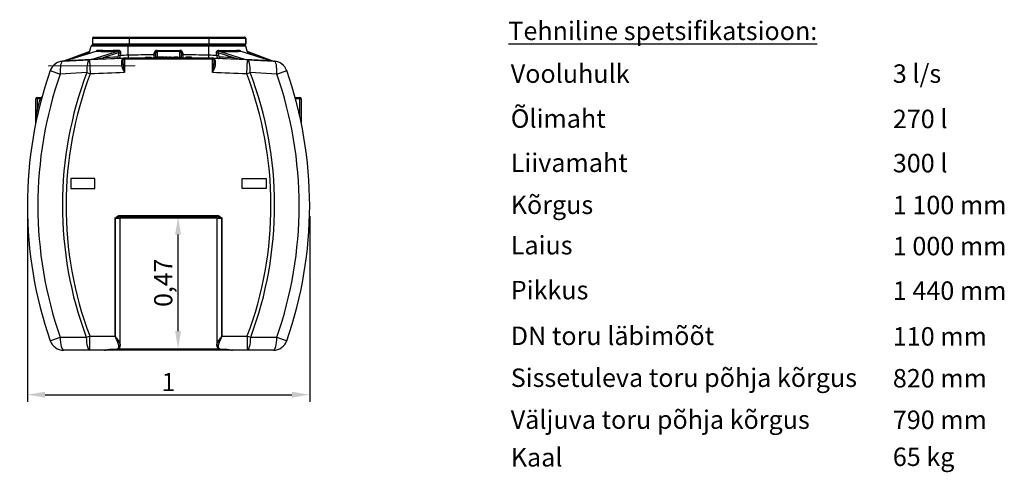
# Model space of a CAD drawing. Units: inches. Extents: x -1 to 120, y 0 to 826.
# Drawn here: x 117 to 120, y 824 to 826 of the extents above; entities that cross this region are included whole.
import ezdxf

# ---------------------------------------------------------------- set-up
doc = ezdxf.new("R2010")
doc.units = ezdxf.units.IN
doc.layers.add('-kontuur', color=7, linetype='Continuous')
doc.layers.add('-spetsifikatsioonid', color=7, linetype='Continuous')
doc.layers.add('-mõõt', color=7, linetype='Continuous', lineweight=0)
doc.styles.add('arial', font='arial.ttf', dxfattribs={"height": 1})
doc.styles.add('la', font='times.ttf')
doc.dimstyles.new('1-25', dxfattribs={"dimtxt": 0.064, "dimasz": 0.0625, "dimexe": 0.025, "dimexo": 0.0375, "dimgap": 0.0125, "dimtad": 1, "dimzin": 9, "dimtxsty": 'la', "dimcen": 6.25, "dimdle": 0.01, "dimazin": 0, "dimtfac": 1, "dimtmove": 0, "dimatfit": 3, "dimldrblk": 'OBLIQUE', "dimfxl": 0.025, "dimarcsym": 0})

# ---------------------------------------------------------------- blocks, each defined once
blk = doc.blocks.new('SE2')
at = {"layer": '-kontuur', "color": 7, "linetype": 'Continuous', "ltscale": 25.4}
for p, q in [((432.44, 1066.36), (445.06, 1066.36)), ((445.43, 1068.66), (432.46, 1068.66)), ((432.46, 1068.66), (432.46, 1066.86)), ((432.46, 1066.86), (445.43, 1066.86)), ((432.96, 1069.16), (445.43, 1069.16)), ((445.06, 1066.36), (473.46, 1066.36)), ((445.06, 1065.99), (445.06, 1066.36)), ((445.43, 1069.16), (473.43, 1069.16)), ((445.43, 1068.66), (445.43, 1066.86)), ((473.43, 1068.66), (445.43, 1068.66)), ((445.43, 1066.86), (473.43, 1066.86)), ((473.43, 1069.16), (485.96, 1069.16)), ((473.43, 1068.66), (473.43, 1066.86)), ((486.46, 1068.66), (473.43, 1068.66)), ((473.43, 1066.86), (486.46, 1066.86)), ((473.46, 1066.36), (486.08, 1066.36)), ((473.46, 1065.99), (473.46, 1066.36)), ((485.96, 1069.16), (486.07, 1069.16)), ((486.46, 1068.66), (486.46, 1066.86)), ((486.57, 1068.66), (486.46, 1068.66)), ((486.46, 1066.86), (486.57, 1066.86)), ((486.57, 1068.66), (486.57, 1066.86)), ((486.57, 1066.86), (486.57, 1068.66)), ((422.08, 1060.73), (431.25, 1064.12)), ((433.97, 1064.27), (423.06, 1060.78)), ((434.03, 1064.27), (423.09, 1060.78)), ((430.76, 1063.41), (427.54, 1062.22)), ((430.71, 1063.23), (430.76, 1063.41)), ((431.04, 1063.33), (430.76, 1063.41)), ((431.25, 1064.12), (431.44, 1064.19)), ((431.44, 1064.04), (431.51, 1064.3)), ((431.44, 1064.19), (431.44, 1064.04)), ((431.51, 1064.3), (431.96, 1065.99)), ((445.06, 1065.99), (431.96, 1065.99)), ((431.97, 1061.25), (441.39, 1064.26)), ((441.8, 1063.75), (436.12, 1061.93)), ((441.66, 1062.85), (441.8, 1063.75)), ((442.31, 1063.62), (442.17, 1062.72)), ((445.06, 1062.81), (445.06, 1065.99)), ((473.46, 1065.99), (445.06, 1065.99)), ((454.26, 1062.95), (454.26, 1063.5)), ((454.76, 1062.34), (454.76, 1063.63)), ((455.26, 1064.52), (463.26, 1064.52)), ((455.26, 1064.15), (455.26, 1064.52)), ((455.26, 1064.15), (455.26, 1062.06)), ((463.26, 1064.15), (455.26, 1064.15)), ((463.26, 1064.15), (463.26, 1064.52)), ((463.26, 1061.86), (463.26, 1064.15)), ((463.76, 1063.63), (463.76, 1062.34)), ((464.26, 1063.5), (464.26, 1062.95)), ((473.46, 1062.81), (473.46, 1065.99)), ((486.56, 1065.99), (473.46, 1065.99)), ((476.35, 1062.72), (476.21, 1063.57)), ((482.25, 1061.94), (476.73, 1063.7)), ((476.73, 1063.7), (476.86, 1062.85)), ((477.14, 1064.21), (486.4, 1061.25)), ((495.27, 1060.79), (484.5, 1064.23)), ((495.3, 1060.79), (484.56, 1064.23)), ((487.02, 1064.29), (486.56, 1065.99)), ((487.05, 1064.15), (487.05, 1064.19)), ((487.05, 1064.19), (487.27, 1064.11)), ((487.27, 1064.11), (496.35, 1060.74)), ((487.76, 1063.39), (487.44, 1063.31)), ((491.44, 1062.03), (487.76, 1063.39)), ((487.76, 1063.39), (487.82, 1063.18)), ((421.93, 1060.7), (431.42, 1061.22)), ((422, 1060.72), (425.65, 1062.05)), ((422.99, 1060.76), (423.03, 1060.77)), ((423.03, 1060.77), (423.07, 1060.77)), ((425.37, 1060.9), (425.37, 1060.91)), ((429.59, 1061.13), (429.59, 1061.13)), ((431.42, 1061.22), (431.65, 1056.22)), ((442.77, 1059.51), (442.77, 1060.93)), ((443.26, 1061.36), (443.76, 1061.36)), ((443.26, 1059.8), (443.26, 1061.36)), ((443.76, 1061.86), (474.76, 1061.86)), ((443.76, 1061.86), (443.76, 1061.36)), ((474.76, 1061.36), (443.76, 1061.36)), ((443.76, 1061.36), (443.76, 1056.66)), ((451.19, 1062.06), (451.19, 1061.86)), ((451.19, 1062.06), (451.69, 1062.06)), ((451.69, 1062.06), (451.69, 1061.86)), ((451.69, 1062.06), (452.69, 1062.06)), ((452.69, 1062.06), (452.69, 1061.86)), ((452.69, 1062.06), (453.19, 1062.06)), ((453.19, 1062.06), (453.19, 1061.86)), ((455.26, 1062.06), (454.9, 1062.06)), ((454.9, 1062.06), (454.9, 1061.86)), ((456.01, 1062.06), (455.26, 1062.06)), ((455.26, 1062.06), (455.26, 1061.86)), ((456.21, 1062.06), (456.01, 1062.06)), ((456.01, 1062.06), (456.01, 1061.86)), ((456.25, 1062.06), (456.21, 1062.06)), ((456.21, 1062.06), (456.21, 1061.86)), ((456.44, 1062.06), (456.25, 1062.06)), ((456.25, 1062.06), (456.25, 1061.86)), ((457.19, 1062.06), (456.44, 1062.06)), ((456.44, 1062.06), (456.44, 1061.86)), ((457.56, 1062.06), (457.19, 1062.06)), ((457.19, 1062.06), (457.19, 1061.86)), ((457.56, 1062.06), (457.56, 1061.86)), ((458.91, 1062.06), (457.79, 1062.06)), ((457.79, 1062.06), (457.79, 1061.86)), ((458.91, 1062.06), (458.91, 1061.86)), ((459.2, 1061.86), (459.2, 1061.86)), ((459.99, 1062.06), (459.21, 1062.06)), ((459.21, 1062.06), (459.21, 1061.86)), ((459.99, 1062.06), (459.99, 1061.86)), ((460.06, 1061.86), (460.06, 1061.86)), ((460.11, 1062.06), (460.11, 1061.86)), ((460.12, 1062.06), (460.88, 1062.06)), ((460.12, 1062.06), (460.12, 1061.86)), ((460.88, 1061.86), (460.88, 1062.06)), ((461.62, 1062.06), (461.14, 1062.06)), ((461.14, 1062.06), (461.14, 1061.86)), ((462.23, 1062.06), (461.62, 1062.06)), ((461.62, 1062.06), (461.62, 1061.86)), ((462.72, 1062.06), (462.23, 1062.06)), ((462.23, 1062.06), (462.23, 1061.86)), ((462.72, 1062.06), (462.72, 1061.86)), ((465.83, 1062.06), (465.33, 1062.06)), ((465.33, 1062.06), (465.33, 1061.86)), ((466.83, 1062.06), (465.83, 1062.06)), ((465.83, 1062.06), (465.83, 1061.86)), ((467.33, 1062.06), (466.83, 1062.06)), ((466.83, 1062.06), (466.83, 1061.86)), ((467.33, 1062.06), (467.33, 1061.86)), ((474.76, 1061.86), (474.76, 1061.36)), ((474.76, 1056.66), (474.76, 1061.36)), ((474.76, 1061.36), (475.26, 1061.36)), ((475.26, 1061.36), (475.26, 1059.8)), ((475.75, 1060.93), (475.75, 1059.51)), ((486.87, 1056.22), (487.1, 1061.22)), ((487.1, 1061.22), (496.59, 1060.7)), ((488.93, 1061.13), (488.93, 1061.13)), ((493.08, 1060.91), (493.08, 1060.91)), ((495.29, 1060.78), (495.3, 1060.78)), ((417.53, 1057.36), (421.02, 1056.14)), ((430.44, 1056.68), (421.02, 1056.14)), ((430.44, 1056.68), (431.65, 1056.22)), ((486.87, 1056.22), (488.08, 1056.68)), ((497.5, 1056.14), (488.08, 1056.68)), ((497.5, 1056.14), (500.99, 1057.36)), ((412.96, 1047.4), (412.46, 1047.4)), ((412.46, 1039.12), (412.46, 1047.4)), ((412.96, 1047.9), (414.2, 1047.9)), ((412.96, 1047.4), (412.96, 1047.9)), ((412.96, 1047.4), (412.96, 1043.6)), ((413.93, 1047.4), (412.96, 1047.4)), ((413.93, 1047.4), (414.41, 1047.27)), ((503.94, 1047.9), (505.56, 1047.9)), ((505.56, 1047.4), (504.07, 1047.4)), ((505.56, 1047.9), (505.56, 1047.4)), ((505.56, 1041.39), (505.56, 1047.4)), ((505.56, 1047.4), (506.06, 1047.4)), ((506.06, 1047.4), (506.06, 1039.07)), ((412.96, 1043.6), (413.45, 1043.48)), ((433.26, 1019.36), (424.76, 1019.36)), ((424.76, 1019.36), (424.76, 1015.86)), ((433.26, 1015.86), (433.26, 1019.36)), ((485.26, 1015.86), (485.26, 1019.36)), ((485.26, 1019.36), (493.76, 1019.36)), ((493.76, 1019.36), (493.76, 1015.86)), ((424.76, 1015.86), (433.26, 1015.86)), ((493.76, 1015.86), (485.26, 1015.86)), ((440.39, 963.86), (440.39, 1005.36)), ((440.39, 1005.36), (440.42, 1005.36)), ((440.42, 1005.36), (440.42, 963.86)), ((440.42, 1005.36), (442.26, 1005.36)), ((476.26, 1005.36), (442.26, 1005.36)), ((442.26, 960.58), (442.26, 1005.36)), ((442.29, 1006.36), (476.23, 1006.36)), ((442.29, 1005.86), (442.29, 1006.36)), ((476.23, 1005.86), (442.29, 1005.86)), ((476.23, 1006.36), (476.23, 1005.86)), ((476.26, 1005.36), (478.1, 1005.36)), ((476.26, 1005.36), (476.26, 960.56)), ((478.1, 963.86), (478.1, 1005.36)), ((478.1, 1005.36), (478.13, 1005.36)), ((478.13, 1005.36), (478.13, 963.86)), ((417.54, 962.21), (421.04, 963.43)), ((421.04, 963.43), (430.26, 963.41)), ((430.26, 963.41), (431.47, 963.86)), ((431.47, 963.86), (440.39, 963.86)), ((431.47, 958.86), (431.47, 963.86)), ((440.39, 963.86), (440.42, 963.86)), ((478.1, 963.86), (478.13, 963.86)), ((478.13, 963.86), (487.05, 963.86)), ((487.05, 963.86), (487.05, 958.86)), ((487.05, 963.86), (488.26, 963.41)), ((488.26, 963.41), (497.48, 963.43)), ((497.48, 963.43), (500.98, 962.21)), ((431.47, 958.86), (422.26, 958.86)), ((436.64, 958.86), (431.47, 958.86)), ((439.26, 958.86), (436.33, 958.86)), ((439.26, 959.2), (440.32, 959.2)), ((439.26, 959.16), (439.26, 959.2)), ((439.26, 958.86), (439.26, 959.16)), ((439.26, 959.16), (440.32, 959.16)), ((479.26, 958.86), (439.26, 958.86)), ((440.32, 959.16), (440.32, 959.2)), ((441.47, 959.36), (477.06, 959.36)), ((478.2, 959.2), (479.26, 959.2)), ((478.2, 959.2), (478.2, 959.16)), ((478.2, 959.16), (479.26, 959.16)), ((479.26, 959.2), (479.26, 959.16)), ((479.26, 959.16), (479.26, 958.86)), ((482.19, 958.86), (479.26, 958.86)), ((487.05, 958.86), (481.88, 958.86)), ((496.26, 958.86), (487.05, 958.86))]:
    blk.add_line(p, q, dxfattribs=at)
for centre, radius, start, end in [((432.44, 1065.86), 0.5, 90, 165), ((432.96, 1068.66), 0.5, 90, 180), ((432.96, 1066.86), 0.5, 180, 270), ((485.96, 1068.66), 0.5, 0, 90), ((485.96, 1066.86), 0.5, 270, 360), ((486.07, 1068.66), 0.5, 0, 90), ((486.07, 1068.66), 0.5, 0, 90), ((486.07, 1066.86), 0.5, 270, 360), ((486.07, 1066.86), 0.5, 270, 360), ((486.08, 1065.86), 0.5, 15, 90), ((435.63, 1060.59), 5.63, 141.1021, 149.9376), ((362.26, 1081.74), 71.41, 345.1306, 345.8662), ((431.06, 1064.55), 0.5, 309.0942, 345), ((434.63, 1063.61), 0.935, 134.6338, 134.9141), ((438.02, 1112.94), 48.44, 265.6663, 274.0778), ((459.26, 461.47), 601.5, 90.47628, 91.35274), ((459.26, 461.47), 601.5, 88.64726, 89.52372), ((480.51, 1108.19), 43.75, 265.4706, 274.7851), ((487.47, 1064.52), 0.5, 195, 225.2432), ((549.84, 1080.06), 64.77, 194.0905, 194.9315), ((422.25, 1055.71), 5, 93.5666, 160.7461), ((422.25, 1055.71), 5, 131.5663, 160.7461), ((422.25, 1055.71), 5, 116.1845, 131.5663), ((422.25, 1055.71), 5, 96.196, 116.1845), ((421.83, 1061.19), 0.5, 274.335, 289.9722), ((421.95, 1061.11), 0.413, 272.6891, 290.0998), ((423.83, 1052.42), 8.5, 101.4606, 102.4044), ((643.81, -5.15), 1088.7, 101.62822, 101.7512), ((422.91, 1061.26), 0.5, 273.4567, 287.7683), ((431.7, 1026.21), 35.63, 103.9851, 104.0266), ((459.31, 461.37), 600.5, 92.6092, 93.45788), ((459.26, 461.86), 600, 91.53838, 92.6599), ((416.33, 1168.88), 108.76, 278.2666, 280.4818), ((458.84, 461.86), 600.5, 91.6942, 92.16862), ((457.95, 568.28), 494.69, 91.4932, 91.8276), ((443.66, 1060.92), 0.885, 124.7735, 179.0997), ((443.14, 1062.15), 0.5, 271.5384, 308.4122), ((443.76, 1061.36), 0.5, 90, 180), ((443.76, 1061.36), 0.5, 128.4122, 180), ((458.49, 1060.62), 15.25, 183.0817, 195.0328), ((454.26, 1062.34), 0.5, 286.591, 360), ((455.25, 1062.34), 0.491, 179.908, 223.5994), ((459.26, 461.36), 600.5, 90.00592, 90.03293), ((459.26, 461.36), 600.5, 89.91897, 89.93221), ((463.27, 1062.34), 0.491, 282.8994, 0.0921), ((464.26, 1062.34), 0.5, 180, 253.409), ((460.57, 568.28), 494.69, 88.1724, 88.5068), ((474.76, 1061.36), 0.5, 0, 90), ((460.03, 1060.62), 15.25, 344.9672, 356.9183), ((474.76, 1061.36), 0.5, 44.737, 51.5878), ((475.38, 1062.15), 0.5, 231.5878, 268.4616), ((459.26, 461.86), 600, 87.3401, 88.46162), ((474.86, 1060.92), 0.886, 0.9194, 55.2073), ((459.68, 461.86), 600.5, 87.84535, 88.3058), ((501.82, 1167.68), 107.53, 259.5152, 261.7535), ((459.21, 461.37), 600.5, 86.55733, 87.40518), ((274.22, -3.98), 1087.64, 78.21524, 78.34862), ((486.8, 1026.9), 34.94, 75.9319, 75.9714), ((495.45, 1061.27), 0.5, 251.9518, 266.5466), ((496.53, 1061.2), 0.5, 249.6181, 266.4419), ((496.27, 1055.71), 5, 19.2539, 86.4334), ((496.27, 1055.71), 5, 74.3283, 83.804), ((496.27, 1055.71), 5, 68.1967, 74.3283), ((496.27, 1055.71), 5, 41.7187, 68.1967), ((553.66, 1009.81), 144.2, 160.7461, 199.274), ((553.66, 1009.81), 140.49, 160.7461, 199.274), ((553.66, 1009.81), 131.83, 159.1732, 200.6085), ((553.66, 1009.81), 130.54, 159.1732, 200.6085), ((459.26, 461.86), 595, 91.49275, 92.6599), ((459.26, 461.86), 595, 87.3401, 88.50725), ((364.86, 1009.81), 130.54, 339.3915, 20.8268), ((364.86, 1009.81), 131.83, 339.3915, 20.8268), ((364.86, 1009.81), 140.49, 340.726, 19.2539), ((496.27, 1055.71), 5, 19.2539, 41.7187), ((364.86, 1009.81), 144.2, 340.726, 19.2539), ((412.96, 1047.4), 0.5, 90, 180), ((553.66, 1009.81), 144.7, 164.9427, 166.4964), ((456.22, 1024.64), 48.03, 151.0375, 151.7171), ((414.2, 1048.4), 0.5, 270, 344.5323), ((505.56, 1047.4), 0.5, 0, 90), ((411.96, 1039.12), 0.5, 348.3123, 360), ((443.13, 998.97), 6.95, 96.959, 112.98), ((442.76, 1005.36), 0.5, 90, 180), ((475.76, 1005.36), 0.5, 0, 90), ((475.37, 998.9), 7.02, 67.1029, 82.958), ((422.26, 963.86), 5, 199.274, 270), ((496.26, 963.86), 5, 270, 340.726)]:
    blk.add_arc(centre, radius, start, end, dxfattribs=at)
for centre, major_axis, ratio, start_param, end_param in [((445.43, 1068.66), (0, 0.5), 0.002534, 0, 1.570796), ((445.43, 1066.86), (0, 0.5), 0.002534, 1.570796, 3.141593), ((473.43, 1068.66), (0, 0.5), 0.002534, 0, 1.570796), ((473.43, 1066.86), (0, 0.5), 0.002534, 1.570796, 3.141593), ((433.98, 1064.76), (-0.051, -0.497), 0.802798, 0.245351, 1.390007), ((444.76, 1066.48), (-13.34, -1.33), 0.145713, 0.621699, 1.300764), ((441.34, 1064.75), (0.029, -0.499), 0.251515, 0.150202, 1.293722), ((442.22, 1063.75), (0.494, -0.079), 0.231477, 3.744601, 4.945996), ((455.26, 1063.5), (0, -1.02), 0.984767, 3.141593, 4.712389), ((454.26, 1063.63), (0.5, 0), 0.258819, 4.712389, 6.283185), ((454.26, 1063.08), (-0.5, 0), 0.258819, 1.570796, 3.141593), ((455.26, 1063.63), (0, 0.516), 0.968729, 0, 1.570796), ((463.26, 1063.5), (0, 1.02), 0.984767, 4.712389, 6.283185), ((463.26, 1063.63), (0, -0.516), 0.968729, 1.570796, 3.141593), ((464.26, 1063.63), (-0.5, 0), 0.258819, 0, 1.570796), ((464.26, 1063.08), (-0.5, 0), 0.258819, 0, 1.570796), ((476.31, 1063.7), (-0.494, -0.079), 0.231449, 1.336877, 2.538589), ((477.19, 1064.71), (-0.029, -0.499), 0.25179, 4.989467, 6.132972), ((473.76, 1066.44), (13.35, -1.33), 0.145713, 4.982705, 5.661184), ((484.55, 1064.72), (0.051, -0.497), 0.80262, 4.893296, 6.037934), ((422.25, 1055.71), (-0.31, 4.99), 0.239771, 0, 1.470245), ((423.04, 1061.27), (-0.03, 0.499), 0.242695, 3.141593, 3.291444), ((431.65, 1056.22), (-0.23, 4.99), 0.238649, 0, 1.467464), ((431.92, 1061.74), (-0.023, 0.499), 0.331421, 3.141593, 3.295705), ((436.54, 1061.93), (-0.019, 0.5), 0.833848, 1.539231, 3.141593), ((441.51, 1062.1), (-0.015, 0.5), 0.833918, 1.546136, 3.141593), ((442.07, 1062.85), (0.494, -0.078), 0.230908, 3.744505, 4.952317), ((442.76, 1061.36), (0.5, 0), 0.859373, 4.736037, 6.283185), ((442.76, 1059.8), (0.5, 0), 0.574813, 4.72825, 6.283185), ((445.06, 1063.19), (0.04, -1.5), 0.006326, 4.974114, 5.806282), ((473.46, 1063.19), (-0.04, -1.5), 0.006326, 0.476903, 1.309072), ((475.76, 1061.36), (0.5, 0), 0.859373, 3.141593, 4.688741), ((475.76, 1059.8), (0.5, 0), 0.574813, 3.141593, 4.696528), ((476.45, 1062.85), (-0.494, -0.078), 0.230908, 1.330868, 2.53868), ((477.01, 1062.1), (-0.015, -0.5), 0.833918, 0, 1.595457), ((481.84, 1061.94), (-0.019, -0.5), 0.83385, 0, 1.602158), ((486.45, 1061.75), (-0.023, -0.499), 0.332857, 6.128989, 6.283185), ((486.87, 1056.22), (-0.23, -4.99), 0.238649, 1.674129, 3.141593), ((495.32, 1061.28), (0.03, 0.499), 0.244349, 2.991677, 3.141593), ((496.27, 1055.71), (-0.31, -4.99), 0.239771, 1.671348, 3.141593), ((422.26, 963.86), (0, 5), 0.245209, 1.656333, 3.141593), ((431.47, 963.86), (0, 5), 0.243268, 1.662022, 3.141593), ((487.05, 963.86), (0, -5), 0.243268, 0, 1.479571), ((496.26, 963.86), (0, -5), 0.245209, 0, 1.485259)]:
    blk.add_ellipse(centre, major_axis=major_axis, ratio=ratio, start_param=start_param, end_param=end_param, dxfattribs=at)
for points, knots in [([(433.8, 1064.22), (433.81, 1064.24), (433.82, 1064.26), (433.85, 1064.31), (433.87, 1064.33), (433.92, 1064.41), (433.96, 1064.45), (434.02, 1064.5), (434.04, 1064.52), (434.08, 1064.55), (434.1, 1064.57), (434.16, 1064.6), (434.2, 1064.62), (434.28, 1064.64), (434.32, 1064.64), (434.36, 1064.64)], [0.3936254, 0.3936254, 0.3936254, 0.3936254, 0.4375, 0.4375, 0.5, 0.5, 0.625, 0.625, 0.6875, 0.6875, 0.75, 0.75, 0.875, 0.875, 1, 1, 1, 1]), ([(434.03, 1064.27), (434.01, 1064.28), (434, 1064.28), (433.98, 1064.27), (433.97, 1064.27), (433.97, 1064.27)], [0, 0, 0, 0, 0.125, 0.125, 0.1715265, 0.1715265, 0.1715265, 0.1715265]), ([(441.8, 1063.75), (441.81, 1063.78), (441.82, 1063.81), (441.83, 1063.87), (441.84, 1063.9), (441.83, 1063.97), (441.83, 1064), (441.82, 1064.05), (441.81, 1064.06), (441.79, 1064.09), (441.79, 1064.11), (441.77, 1064.13), (441.75, 1064.15), (441.73, 1064.17), (441.72, 1064.18), (441.69, 1064.2), (441.67, 1064.21), (441.64, 1064.23), (441.62, 1064.23), (441.59, 1064.24), (441.57, 1064.25), (441.53, 1064.25), (441.52, 1064.26), (441.46, 1064.26), (441.42, 1064.26), (441.39, 1064.26)], [0, 0, 0, 0, 0.125, 0.125, 0.25, 0.25, 0.375, 0.375, 0.4375, 0.4375, 0.5, 0.5, 0.5625, 0.5625, 0.625, 0.625, 0.6875, 0.6875, 0.75, 0.75, 0.8125, 0.8125, 0.875, 0.875, 1, 1, 1, 1]), ([(441.47, 1064.62), (441.53, 1064.62), (441.6, 1064.62), (441.69, 1064.61), (441.72, 1064.6), (441.78, 1064.58), (441.81, 1064.57), (441.9, 1064.54), (441.96, 1064.51), (442.03, 1064.45), (442.06, 1064.43), (442.1, 1064.39), (442.12, 1064.36), (442.18, 1064.29), (442.22, 1064.24), (442.27, 1064.12), (442.29, 1064.06), (442.32, 1063.94), (442.32, 1063.87), (442.33, 1063.75), (442.32, 1063.68), (442.31, 1063.62)], [0, 0, 0, 0, 0.125, 0.125, 0.1875, 0.1875, 0.25, 0.25, 0.375, 0.375, 0.4375, 0.4375, 0.5, 0.5, 0.625, 0.625, 0.75, 0.75, 0.875, 0.875, 1, 1, 1, 1]), ([(454.26, 1061.84), (454.26, 1061.84), (454.26, 1061.85), (454.26, 1061.87), (454.26, 1061.89), (454.26, 1061.93), (454.26, 1061.95), (454.26, 1061.98), (454.26, 1062), (454.26, 1062.06), (454.26, 1062.1), (454.26, 1062.18), (454.26, 1062.2), (454.26, 1062.26), (454.26, 1062.29), (454.26, 1062.37), (454.26, 1062.44), (454.26, 1062.54), (454.26, 1062.58), (454.26, 1062.65), (454.26, 1062.68), (454.26, 1062.8), (454.26, 1062.87), (454.26, 1062.95)], [0, 0, 0, 0, 0.125, 0.125, 0.25, 0.25, 0.3125, 0.3125, 0.375, 0.375, 0.5, 0.5, 0.5625, 0.5625, 0.625, 0.625, 0.75, 0.75, 0.8125, 0.8125, 0.875, 0.875, 1, 1, 1, 1]), ([(464.26, 1062.95), (464.26, 1062.87), (464.26, 1062.8), (464.26, 1062.65), (464.26, 1062.58), (464.26, 1062.47), (464.26, 1062.44), (464.26, 1062.38), (464.26, 1062.35), (464.26, 1062.26), (464.26, 1062.2), (464.26, 1062.13), (464.26, 1062.1), (464.26, 1062.06), (464.26, 1062.04), (464.26, 1061.98), (464.26, 1061.95), (464.26, 1061.91), (464.26, 1061.9), (464.26, 1061.88), (464.26, 1061.87), (464.26, 1061.85), (464.26, 1061.84), (464.26, 1061.84)], [0, 0, 0, 0, 0.125, 0.125, 0.25, 0.25, 0.3125, 0.3125, 0.375, 0.375, 0.5, 0.5, 0.5625, 0.5625, 0.625, 0.625, 0.75, 0.75, 0.8125, 0.8125, 0.875, 0.875, 1, 1, 1, 1]), ([(476.21, 1063.57), (476.2, 1063.64), (476.2, 1063.7), (476.2, 1063.8), (476.2, 1063.83), (476.21, 1063.89), (476.22, 1063.93), (476.24, 1064.02), (476.26, 1064.08), (476.3, 1064.16), (476.31, 1064.19), (476.35, 1064.24), (476.36, 1064.27), (476.42, 1064.34), (476.47, 1064.39), (476.54, 1064.44), (476.57, 1064.46), (476.63, 1064.49), (476.65, 1064.5), (476.71, 1064.53), (476.74, 1064.54), (476.8, 1064.56), (476.83, 1064.56), (476.93, 1064.58), (476.99, 1064.58), (477.06, 1064.58)], [0, 0, 0, 0, 0.125, 0.125, 0.1875, 0.1875, 0.25, 0.25, 0.375, 0.375, 0.4375, 0.4375, 0.5, 0.5, 0.625, 0.625, 0.6875, 0.6875, 0.75, 0.75, 0.8125, 0.8125, 0.875, 0.875, 1, 1, 1, 1]), ([(477.14, 1064.21), (477.1, 1064.22), (477.07, 1064.22), (476.99, 1064.21), (476.96, 1064.2), (476.9, 1064.19), (476.89, 1064.18), (476.86, 1064.17), (476.84, 1064.16), (476.81, 1064.14), (476.8, 1064.13), (476.77, 1064.1), (476.76, 1064.09), (476.74, 1064.06), (476.73, 1064.05), (476.72, 1064.02), (476.71, 1064), (476.7, 1063.96), (476.69, 1063.92), (476.69, 1063.86), (476.69, 1063.83), (476.71, 1063.76), (476.72, 1063.73), (476.73, 1063.7)], [0, 0, 0, 0, 0.125, 0.125, 0.25, 0.25, 0.3125, 0.3125, 0.375, 0.375, 0.4375, 0.4375, 0.5, 0.5, 0.5625, 0.5625, 0.625, 0.625, 0.75, 0.75, 0.875, 0.875, 1, 1, 1, 1]), ([(484.16, 1064.59), (484.2, 1064.6), (484.24, 1064.59), (484.3, 1064.58), (484.33, 1064.57), (484.37, 1064.56), (484.39, 1064.55), (484.45, 1064.51), (484.49, 1064.48), (484.55, 1064.43), (484.57, 1064.41), (484.61, 1064.36), (484.64, 1064.32), (484.68, 1064.27), (484.71, 1064.22), (484.72, 1064.2), (484.73, 1064.18)], [0, 0, 0, 0, 0.125, 0.125, 0.1875, 0.1875, 0.25, 0.25, 0.375, 0.375, 0.4375, 0.4375, 0.5, 0.5625, 0.5625, 0.6095698, 0.6095698, 0.6095698, 0.6095698]), ([(484.56, 1064.23), (484.55, 1064.23), (484.55, 1064.23), (484.53, 1064.23), (484.51, 1064.23), (484.5, 1064.23)], [0.8305949, 0.8305949, 0.8305949, 0.8305949, 0.875, 0.875, 1, 1, 1, 1]), ([(487.27, 1064.11), (487.28, 1064.11), (487.28, 1064.1), (487.3, 1064.07), (487.31, 1064.06), (487.33, 1064.04), (487.33, 1064.03), (487.36, 1063.99), (487.38, 1063.96), (487.42, 1063.9), (487.45, 1063.87), (487.51, 1063.76), (487.56, 1063.69), (487.66, 1063.54), (487.71, 1063.47), (487.76, 1063.39)], [0, 0, 0, 0, 0.125, 0.125, 0.1875, 0.1875, 0.25, 0.25, 0.375, 0.375, 0.5, 0.5, 0.75, 0.75, 1, 1, 1, 1]), ([(441.09, 1062.1), (441.15, 1062.1), (441.21, 1062.12), (441.29, 1062.16), (441.3, 1062.17), (441.33, 1062.2), (441.35, 1062.21), (441.39, 1062.25), (441.42, 1062.27), (441.47, 1062.34), (441.49, 1062.38), (441.54, 1062.46), (441.56, 1062.5), (441.58, 1062.57), (441.59, 1062.59), (441.61, 1062.64), (441.62, 1062.67), (441.64, 1062.74), (441.65, 1062.8), (441.66, 1062.85)], [0, 0, 0, 0, 0.25, 0.25, 0.3125, 0.3125, 0.375, 0.375, 0.5, 0.5, 0.625, 0.625, 0.75, 0.75, 0.8125, 0.8125, 0.875, 0.875, 1, 1, 1, 1]), ([(442.17, 1062.72), (442.16, 1062.64), (442.15, 1062.56), (442.12, 1062.41), (442.11, 1062.34), (442.06, 1062.2), (442.04, 1062.14), (441.99, 1062.02), (441.97, 1061.96), (441.91, 1061.86), (441.88, 1061.82), (441.81, 1061.74), (441.78, 1061.71), (441.72, 1061.67), (441.71, 1061.66), (441.67, 1061.64), (441.65, 1061.63), (441.6, 1061.61), (441.56, 1061.6), (441.52, 1061.6)], [0, 0, 0, 0, 0.125, 0.125, 0.25, 0.25, 0.375, 0.375, 0.5, 0.5, 0.625, 0.625, 0.75, 0.75, 0.8125, 0.8125, 0.875, 0.875, 1, 1, 1, 1]), ([(443.76, 1056.66), (443.75, 1056.69), (443.73, 1056.72), (443.7, 1056.78), (443.69, 1056.81), (443.65, 1056.9), (443.62, 1056.96), (443.53, 1057.15), (443.48, 1057.27), (443.36, 1057.51), (443.31, 1057.63), (443.21, 1057.87), (443.16, 1057.99), (443.06, 1058.23), (443.02, 1058.35), (442.96, 1058.53), (442.94, 1058.59), (442.9, 1058.7), (442.89, 1058.76), (442.84, 1058.94), (442.81, 1059.06), (442.78, 1059.29), (442.77, 1059.4), (442.77, 1059.51)], [0, 0, 0, 0, 0.03125, 0.03125, 0.0625, 0.0625, 0.125, 0.125, 0.25, 0.25, 0.375, 0.375, 0.5, 0.5, 0.625, 0.625, 0.6875, 0.6875, 0.75, 0.75, 0.875, 0.875, 1, 1, 1, 1]), ([(475.75, 1059.51), (475.75, 1059.4), (475.74, 1059.29), (475.71, 1059.06), (475.68, 1058.94), (475.63, 1058.76), (475.62, 1058.7), (475.58, 1058.59), (475.56, 1058.53), (475.5, 1058.35), (475.46, 1058.23), (475.36, 1057.99), (475.31, 1057.87), (475.21, 1057.63), (475.15, 1057.51), (475.04, 1057.27), (474.99, 1057.15), (474.9, 1056.96), (474.87, 1056.9), (474.83, 1056.81), (474.82, 1056.78), (474.79, 1056.72), (474.77, 1056.69), (474.76, 1056.66)], [0, 0, 0, 0, 0.125, 0.125, 0.25, 0.25, 0.3125, 0.3125, 0.375, 0.375, 0.5, 0.5, 0.625, 0.625, 0.75, 0.75, 0.875, 0.875, 0.9375, 0.9375, 0.96875, 0.96875, 1, 1, 1, 1]), ([(477, 1061.6), (476.96, 1061.6), (476.89, 1061.62), (476.81, 1061.66), (476.74, 1061.71), (476.71, 1061.74), (476.64, 1061.82), (476.61, 1061.86), (476.57, 1061.94), (476.56, 1061.97), (476.53, 1062.02), (476.51, 1062.05), (476.48, 1062.14), (476.45, 1062.2), (476.42, 1062.31), (476.41, 1062.34), (476.4, 1062.41), (476.39, 1062.45), (476.37, 1062.56), (476.35, 1062.64), (476.35, 1062.72)], [0, 0, 0, 0, 0.125, 0.25, 0.25, 0.375, 0.375, 0.5, 0.5, 0.5625, 0.5625, 0.625, 0.625, 0.75, 0.75, 0.8125, 0.8125, 0.875, 0.875, 1, 1, 1, 1]), ([(476.86, 1062.85), (476.87, 1062.8), (476.88, 1062.74), (476.91, 1062.64), (476.93, 1062.59), (476.96, 1062.5), (476.98, 1062.46), (477.03, 1062.38), (477.05, 1062.34), (477.13, 1062.24), (477.19, 1062.19), (477.28, 1062.14), (477.31, 1062.12), (477.37, 1062.11), (477.4, 1062.1), (477.43, 1062.1)], [0, 0, 0, 0, 0.125, 0.125, 0.25, 0.25, 0.375, 0.375, 0.5, 0.5, 0.75, 0.75, 0.875, 0.875, 1, 1, 1, 1]), ([(412.46, 1039.12), (412.46, 1039.12), (412.46, 1039.13), (412.46, 1039.14), (412.46, 1039.15), (412.46, 1039.17), (412.47, 1039.18), (412.47, 1039.2), (412.47, 1039.21), (412.47, 1039.24), (412.47, 1039.26), (412.48, 1039.3), (412.48, 1039.33), (412.49, 1039.4), (412.49, 1039.44), (412.5, 1039.53), (412.51, 1039.58), (412.52, 1039.72), (412.53, 1039.81), (412.55, 1040), (412.56, 1040.09), (412.59, 1040.38), (412.61, 1040.57), (412.65, 1040.94), (412.68, 1041.13), (412.74, 1041.7), (412.78, 1042.08), (412.87, 1042.84), (412.91, 1043.22), (412.96, 1043.6)], [0, 0, 0, 0, 0.007812, 0.007812, 0.015625, 0.015625, 0.023437, 0.023437, 0.03125, 0.03125, 0.046875, 0.046875, 0.0625, 0.0625, 0.09375, 0.09375, 0.125, 0.125, 0.1875, 0.1875, 0.25, 0.25, 0.375, 0.375, 0.5, 0.5, 0.75, 0.75, 1, 1, 1, 1]), ([(440.39, 1005.36), (440.39, 1005.39), (440.41, 1005.41), (440.44, 1005.44), (440.45, 1005.46), (440.5, 1005.5), (440.54, 1005.53), (440.64, 1005.62), (440.72, 1005.68), (440.94, 1005.85), (441.09, 1005.96), (441.41, 1006.14), (441.57, 1006.22), (441.92, 1006.33), (442.1, 1006.36), (442.29, 1006.36)], [0, 0, 0, 0, 0.03125, 0.03125, 0.0625, 0.0625, 0.125, 0.125, 0.25, 0.25, 0.5, 0.5, 0.75, 0.75, 1, 1, 1, 1]), ([(476.23, 1006.36), (476.32, 1006.36), (476.41, 1006.35), (476.55, 1006.33), (476.6, 1006.32), (476.68, 1006.3), (476.73, 1006.29), (476.95, 1006.22), (477.11, 1006.14), (477.43, 1005.96), (477.58, 1005.85), (477.8, 1005.68), (477.87, 1005.62), (477.98, 1005.53), (478.01, 1005.5), (478.06, 1005.46), (478.08, 1005.44), (478.1, 1005.41), (478.11, 1005.4), (478.12, 1005.38), (478.13, 1005.37), (478.13, 1005.36)], [0, 0, 0, 0, 0.125, 0.125, 0.1875, 0.1875, 0.25, 0.25, 0.5, 0.5, 0.75, 0.75, 0.875, 0.875, 0.9375, 0.9375, 0.96875, 0.96875, 0.984375, 0.984375, 1, 1, 1, 1]), ([(440.32, 959.2), (440.47, 959.2), (440.61, 959.21), (440.89, 959.24), (441.02, 959.27), (441.24, 959.35), (441.34, 959.4), (441.5, 959.52), (441.57, 959.58), (441.67, 959.73), (441.7, 959.82), (441.75, 959.99), (441.76, 960.09), (441.76, 960.39), (441.72, 960.6), (441.6, 961.06), (441.52, 961.29), (441.33, 961.78), (441.22, 962.03), (440.98, 962.54), (440.86, 962.8), (440.67, 963.19), (440.6, 963.32), (440.51, 963.52), (440.48, 963.58), (440.42, 963.72), (440.39, 963.79), (440.39, 963.86)], [0, 0, 0, 0, 0.0625, 0.0625, 0.125, 0.125, 0.1875, 0.1875, 0.25, 0.25, 0.3125, 0.3125, 0.375, 0.375, 0.5, 0.5, 0.625, 0.625, 0.75, 0.75, 0.875, 0.875, 0.9375, 0.9375, 0.96875, 0.96875, 1, 1, 1, 1]), ([(440.42, 963.86), (440.42, 963.82), (440.43, 963.78), (440.47, 963.71), (440.49, 963.68), (440.56, 963.58), (440.6, 963.51), (440.74, 963.32), (440.84, 963.19), (441.12, 962.81), (441.3, 962.56), (441.63, 962.07), (441.78, 961.83), (442.03, 961.37), (442.14, 961.15), (442.23, 960.84), (442.25, 960.74), (442.26, 960.62), (442.26, 960.59), (442.26, 960.57)], [0, 0, 0, 0, 0.015625, 0.015625, 0.03125, 0.03125, 0.0625, 0.0625, 0.125, 0.125, 0.25, 0.25, 0.375, 0.375, 0.5, 0.5, 0.5625, 0.5625, 0.5794154, 0.5794154, 0.5794154, 0.5794154]), ([(476.26, 960.56), (476.26, 960.59), (476.26, 960.62), (476.27, 960.74), (476.29, 960.84), (476.35, 961.04), (476.39, 961.15), (476.49, 961.37), (476.55, 961.48), (476.74, 961.83), (476.89, 962.07), (477.22, 962.56), (477.4, 962.81), (477.68, 963.19), (477.78, 963.32), (477.92, 963.51), (477.96, 963.58), (478.03, 963.68), (478.05, 963.71), (478.08, 963.78), (478.1, 963.82), (478.1, 963.86)], [0.4193002, 0.4193002, 0.4193002, 0.4193002, 0.4375, 0.4375, 0.5, 0.5, 0.5625, 0.5625, 0.625, 0.625, 0.75, 0.75, 0.875, 0.875, 0.9375, 0.9375, 0.96875, 0.96875, 0.984375, 0.984375, 1, 1, 1, 1]), ([(478.13, 963.86), (478.13, 963.79), (478.1, 963.72), (478.04, 963.58), (478.01, 963.52), (477.92, 963.32), (477.85, 963.19), (477.66, 962.8), (477.54, 962.54), (477.3, 962.03), (477.19, 961.78), (477, 961.29), (476.92, 961.06), (476.8, 960.6), (476.76, 960.38), (476.76, 960.09), (476.77, 959.99), (476.82, 959.81), (476.85, 959.73), (476.95, 959.58), (477.02, 959.52), (477.18, 959.4), (477.28, 959.35), (477.5, 959.27), (477.63, 959.24), (477.91, 959.21), (478.05, 959.2), (478.2, 959.2)], [0, 0, 0, 0, 0.03125, 0.03125, 0.0625, 0.0625, 0.125, 0.125, 0.25, 0.25, 0.375, 0.375, 0.5, 0.5, 0.625, 0.625, 0.6875, 0.6875, 0.75, 0.75, 0.8125, 0.8125, 0.875, 0.875, 0.9375, 0.9375, 1, 1, 1, 1]), ([(436.64, 958.86), (436.7, 958.86), (436.76, 958.87), (436.91, 958.88), (436.99, 958.9), (437.12, 958.92), (437.17, 958.93), (437.26, 958.95), (437.31, 958.96), (437.47, 958.99), (437.57, 959.01), (437.74, 959.04), (437.8, 959.05), (437.92, 959.07), (437.98, 959.08), (438.17, 959.11), (438.3, 959.13), (438.56, 959.16), (438.7, 959.17), (438.9, 959.19), (438.98, 959.19), (439.12, 959.2), (439.19, 959.2), (439.26, 959.2)], [0, 0, 0, 0, 0.125, 0.125, 0.25, 0.25, 0.3125, 0.3125, 0.375, 0.375, 0.5, 0.5, 0.5625, 0.5625, 0.625, 0.625, 0.75, 0.75, 0.875, 0.875, 0.9375, 0.9375, 1, 1, 1, 1]), ([(436.64, 958.87), (436.68, 958.86), (436.8, 958.86), (437.04, 958.9), (437.39, 958.95), (437.77, 959.02), (438.18, 959.09), (438.61, 959.14), (438.98, 959.16), (439.18, 959.16), (439.26, 959.16)], [0, 0, 0, 0, 0.048387, 0.206635, 0.356657, 0.511816, 0.658606, 0.797925, 0.932529, 1, 1, 1, 1]), ([(440.32, 959.17), (440.37, 959.17), (440.52, 959.16), (440.81, 959.19), (441.15, 959.25), (441.46, 959.35), (441.73, 959.49), (441.95, 959.68), (442.12, 959.92), (442.22, 960.18), (442.26, 960.42), (442.26, 960.55), (442.25, 960.6)], [0, 0, 0, 0, 0.043946, 0.1549, 0.269888, 0.390578, 0.50248, 0.609004, 0.722647, 0.831588, 0.940164, 1, 1, 1, 1]), ([(476.26, 960.56), (476.26, 960.56), (476.25, 960.46), (476.28, 960.26), (476.36, 959.99), (476.51, 959.75), (476.71, 959.55), (476.96, 959.39), (477.25, 959.28), (477.57, 959.21), (477.9, 959.17), (478.1, 959.17), (478.2, 959.17)], [0, 0, 0, 0, 0.006908, 0.125554, 0.23663, 0.342658, 0.455514, 0.56482, 0.679602, 0.796767, 0.91231, 1, 1, 1, 1]), ([(479.26, 959.2), (479.4, 959.2), (479.54, 959.19), (479.82, 959.17), (479.95, 959.16), (480.15, 959.14), (480.22, 959.13), (480.35, 959.11), (480.41, 959.1), (480.6, 959.07), (480.72, 959.05), (480.89, 959.02), (480.94, 959.01), (481.05, 958.99), (481.1, 958.98), (481.26, 958.95), (481.35, 958.93), (481.53, 958.9), (481.61, 958.88), (481.76, 958.87), (481.82, 958.86), (481.88, 958.86)], [0, 0, 0, 0, 0.125, 0.125, 0.25, 0.25, 0.3125, 0.3125, 0.375, 0.375, 0.5, 0.5, 0.5625, 0.5625, 0.625, 0.625, 0.75, 0.75, 0.875, 0.875, 1, 1, 1, 1]), ([(479.26, 959.16), (479.35, 959.16), (479.56, 959.16), (479.93, 959.13), (480.33, 959.09), (480.73, 959.03), (481.1, 958.96), (481.45, 958.9), (481.71, 958.86), (481.84, 958.87), (481.88, 958.87)], [0, 0, 0, 0, 0.078537, 0.208109, 0.341006, 0.478462, 0.624061, 0.777037, 0.941014, 1, 1, 1, 1])]:
    blk.add_open_spline(points, degree=3, knots=knots, dxfattribs=at)
blk = doc.blocks.new('DMBLK5')
at = {"layer": '-mõõt', "color": 0, "linetype": 'Continuous', "lineweight": -2, "ltscale": 25.4, "transparency": 16777216}
for p, q in [((116.7678, 825.1234), (116.7678, 824.4699)), ((117.7638, 825.1234), (117.7638, 824.4699)), ((116.8303, 824.4949), (117.7013, 824.4949))]:
    blk.add_line(p, q, dxfattribs=at)
at = {"layer": '-mõõt', "color": 0, "linetype": 'Continuous', "ltscale": 25.4, "transparency": 16777216}
for points in [[(116.8303, 824.5053), (116.8303, 824.4845), (116.7678, 824.4949)], [(117.7013, 824.5053), (117.7013, 824.4845), (117.7638, 824.4949)]]:
    blk.add_solid(points, dxfattribs=at)
at = {"layer": 'Defpoints', "color": 0, "linetype": 'Continuous', "ltscale": 25.4, "transparency": 16777216}
for p in [(116.7678, 825.1609), (117.7638, 825.1609), (117.7638, 824.4949)]:
    blk.add_point(p, dxfattribs=at)
at = {"layer": '-mõõt', "color": 0, "linetype": 'Continuous', "ltscale": 25.4, "transparency": 16777216, "insert": (117.2658, 824.5394), "char_height": 0.064, "attachment_point": 5, "style": 'la'}
blk.add_mtext('\\A1;1', dxfattribs=at)
blk = doc.blocks.new('_Oblique')
at = {"color": 0, "linetype": 'ByBlock', "lineweight": -2}
blk.add_line((-0.5, -0.5), (0.5, 0.5), dxfattribs=at)
blk = doc.blocks.new('DMBLK6')
at = {"layer": '-mõõt', "color": 0, "linetype": 'Continuous', "lineweight": -2, "ltscale": 25.4, "transparency": 16777216}
for p, q in [((117.1336, 825.1217), (117.3246, 825.1217)), ((117.2996, 824.7192), (117.2996, 825.0592)), ((117.1033, 824.6567), (117.3246, 824.6567))]:
    blk.add_line(p, q, dxfattribs=at)
at = {"layer": '-mõõt', "color": 0, "linetype": 'Continuous', "ltscale": 25.4, "transparency": 16777216}
for points in [[(117.2892, 825.0592), (117.31, 825.0592), (117.2996, 825.1217)], [(117.2892, 824.7192), (117.31, 824.7192), (117.2996, 824.6567)]]:
    blk.add_solid(points, dxfattribs=at)
at = {"layer": 'Defpoints', "color": 0, "linetype": 'Continuous', "ltscale": 25.4, "transparency": 16777216}
for p in [(117.0961, 825.1217), (117.2996, 825.1217), (117.0658, 824.6567)]:
    blk.add_point(p, dxfattribs=at)
at = {"layer": '-mõõt', "color": 0, "linetype": 'Continuous', "ltscale": 25.4, "transparency": 16777216, "insert": (117.2472, 824.8892), "char_height": 0.064, "attachment_point": 5, "rotation": 90, "style": 'la'}
blk.add_mtext('\\A1;0,47', dxfattribs=at)

msp = doc.modelspace()

# ---------------------------------------------------------------- linework, layer by layer
at = {"layer": '-mõõt', "lineweight": 0}
msp.add_lwpolyline([(116.8409, 825.654), (117.148, 825.654)], dxfattribs=at)

# ---------------------------------------------------------------- block references
at = {"layer": '-kontuur', "xscale": 0.01, "yscale": 0.01, "zscale": 0.01}
msp.add_blockref('SE2', (112.6732, 815.0631), dxfattribs=at)

# ---------------------------------------------------------------- texts
at = {"layer": '-spetsifikatsioonid', "ltscale": 25.4, "attachment_point": 1, "style": 'arial'}
for s, width, insert, char_height in [('{\\H0.065x;\\LTehniline spetsifikatsioon:}', 2.603024, (118.4647, 825.8095), 1), ('Vooluhulk', 2.720889, (118.4732, 825.6588), 0.065), ('3 l/s', 2.720889, (119.821, 825.6588), 0.065), ('Õlimaht', 2.720889, (118.4732, 825.5005), 0.065), ('270 l', 2.720889, (119.821, 825.4991), 0.065), ('Liivamaht', 2.720889, (118.4732, 825.3448), 0.065), ('300 l', 2.720889, (119.821, 825.3434), 0.065), ('Kõrgus', 2.720889, (118.4732, 825.1966), 0.065), ('1 100 mm', 2.720889, (119.821, 825.1958), 0.065), ('Laius', 2.720889, (118.4732, 825.0542), 0.065), ('1 000 mm', 2.720889, (119.821, 825.0512), 0.065), ('Pikkus', 2.720889, (118.4732, 824.8959), 0.065), ('1 440 mm', 2.720889, (119.821, 824.894), 0.065), ('DN toru läbimõõt', 2.720889, (118.4732, 824.7349), 0.065), ('110 mm', 2.720889, (119.821, 824.7329), 0.065), ('Sissetuleva toru põhja kõrgus', 2.720889, (118.4732, 824.5872), 0.065), ('820 mm', 2.720889, (119.821, 824.5853), 0.065), ('Väljuva toru põhja kõrgus', 2.720889, (118.4732, 824.4395), 0.065), ('790 mm', 2.720889, (119.821, 824.439), 0.065), ('Kaal', 2.720889, (118.4732, 824.3068), 0.065), ('65 kg', 2.720889, (119.821, 824.3086), 0.065)]:
    msp.add_mtext_dynamic_manual_height_columns(s, width=width, gutter_width=1, heights=[0], dxfattribs=dict(at, insert=insert, char_height=char_height))

# ---------------------------------------------------------------- dimensions: what is measured, and where the dimension line sits
at = {"layer": '-mõõt', "color": 7, "linetype": 'Continuous', "ltscale": 25.4}
for base, p1, p2, angle, picture, middle, dimtype in [((117.7638, 824.4949), (116.7678, 825.1609), (117.7638, 825.1609), 0, 'DMBLK5', (117.2658, 824.4949), 161), ((117.2995880181, 825.1216847501), (117.0657794858, 824.6566847501), (117.0960819704, 825.1216847501), 90, 'DMBLK6', (117.2995880181, 824.8891847501), 160)]:
    dim = msp.add_linear_dim(base=base, p1=p1, p2=p2, angle=angle, text='\\A1;<>', dimstyle='1-25', dxfattribs=at)
    dim.commit()
    dim.dimension.update_dxf_attribs({"geometry": picture, "text_midpoint": middle, "dimtype": dimtype})

doc.saveas('drawing.dxf')
